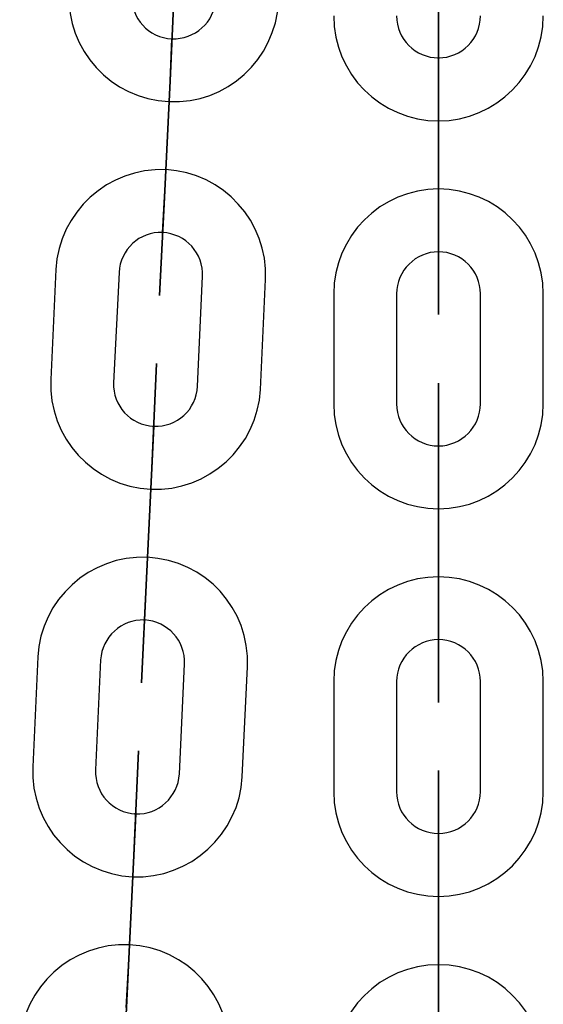
# Model space of a CAD drawing. Units: inches. Extents: x 242 to 352, y 137 to 283.
# Drawn here: x 303 to 304, y 263 to 264 of the extents above; entities that cross this region are included whole.
import ezdxf

# ---------------------------------------------------------------- set-up
doc = ezdxf.new("R2010")
doc.units = ezdxf.units.IN
doc.header["$MEASUREMENT"] = 0
doc.layers.add('Ebene 1', color=7, linetype='Continuous')

# ---------------------------------------------------------------- blocks, each defined once
blk = doc.blocks.new('block 2')
at = {"layer": 'Ebene 1', "color": 179, "lineweight": 25, "true_color": 0x1a171b}
for points in [[(303.49982, 263.54171), (303.49982, 263.54205), (303.49982, 263.54102), (303.49982, 263.54171), (303.49982, 263.54171)], [(303.49982, 263.54171), (303.49982, 263.54205), (303.49982, 263.54102), (303.49982, 263.54171), (303.49982, 263.54171)], [(303.49982, 263.54171), (303.49982, 263.54205), (303.49982, 263.54102), (303.49982, 263.54171), (303.49982, 263.54171)], [(303.75407, 263.52345), (303.75407, 263.52362), (303.75407, 263.52293), (303.75407, 263.52345), (303.75407, 263.52345)], [(303.4981, 263.5014), (303.49328, 263.39667)], [(303.49328, 263.39667), (303.4981, 263.5014)], [(303.49328, 263.39667), (303.4981, 263.5014)], [(303.49328, 263.39667), (303.4981, 263.5014)], [(303.4981, 263.5014), (303.49328, 263.39667)], [(303.49328, 263.39667), (303.4981, 263.5014)], [(303.4981, 263.5014), (303.49328, 263.39667)], [(303.4981, 263.5014), (303.49328, 263.39667)], [(303.49328, 263.39667), (303.4981, 263.5014)], [(303.49328, 263.39667), (303.4981, 263.5014)], [(303.4981, 263.5014), (303.49328, 263.39667)], [(303.4981, 263.5014), (303.49328, 263.39667)], [(303.75407, 263.37841), (303.75407, 263.48349)], [(303.75407, 263.37841), (303.75407, 263.48349)], [(303.75407, 263.48349), (303.75407, 263.37841)], [(303.75407, 263.48349), (303.75407, 263.37841)], [(303.49086, 263.35688), (303.49086, 263.35722), (303.49086, 263.35619), (303.49086, 263.35688), (303.49086, 263.35688)], [(303.49086, 263.35688), (303.49086, 263.35722), (303.49086, 263.35619), (303.49086, 263.35688), (303.49086, 263.35688)], [(303.49086, 263.35688), (303.49086, 263.35722), (303.49086, 263.35619), (303.49086, 263.35688), (303.49086, 263.35688)], [(303.75407, 263.33845), (303.75407, 263.33879), (303.75407, 263.3381), (303.75407, 263.33845), (303.75407, 263.33845)], [(303.38923, 263.32157), (303.38441, 263.21649)], [(303.38923, 263.32157), (303.38441, 263.21649)], [(303.38923, 263.32157), (303.38441, 263.21649)], [(303.44952, 263.31881), (303.44435, 263.21356)], [(303.44952, 263.31881), (303.44435, 263.21356)], [(303.44952, 263.31881), (303.44435, 263.21356)], [(303.52428, 263.21012), (303.5291, 263.31485)], [(303.52428, 263.21012), (303.5291, 263.31485)], [(303.52428, 263.21012), (303.5291, 263.31485)], [(303.58423, 263.20719), (303.58905, 263.31209)], [(303.58423, 263.20719), (303.58905, 263.31209)], [(303.58423, 263.20719), (303.58905, 263.31209)], [(303.65416, 263.29831), (303.65416, 263.19341)], [(303.71411, 263.29831), (303.71411, 263.19341)], [(303.79403, 263.19341), (303.79403, 263.29831)], [(303.85398, 263.19341), (303.85398, 263.29831)], [(303.4826, 263.17205), (303.4826, 263.17239), (303.4826, 263.17171), (303.4826, 263.17205), (303.4826, 263.17205)], [(303.4826, 263.17205), (303.4826, 263.17239), (303.4826, 263.17171), (303.4826, 263.17205), (303.4826, 263.17205)], [(303.4826, 263.17205), (303.4826, 263.17239), (303.4826, 263.17171), (303.4826, 263.17205), (303.4826, 263.17205)], [(303.75407, 263.15327), (303.75407, 263.15396), (303.75407, 263.15293), (303.75407, 263.15327), (303.75407, 263.15327)], [(303.47571, 263.02701), (303.48087, 263.13209)], [(303.47571, 263.02701), (303.48087, 263.13209)], [(303.48087, 263.13209), (303.47571, 263.02701)], [(303.47571, 263.02701), (303.48087, 263.13209)], [(303.47571, 263.02701), (303.48087, 263.13209)], [(303.47571, 263.02701), (303.48087, 263.13209)], [(303.48087, 263.13209), (303.47571, 263.02701)], [(303.48087, 263.13209), (303.47571, 263.02701)], [(303.47571, 263.02701), (303.48087, 263.13209)], [(303.48087, 263.13209), (303.47571, 263.02701)], [(303.48087, 263.13209), (303.47571, 263.02701)], [(303.48087, 263.13209), (303.47571, 263.02701)], [(303.75407, 263.00824), (303.75407, 263.11331)], [(303.75407, 263.11331), (303.75407, 263.00824)], [(303.75407, 263.11331), (303.75407, 263.00824)], [(303.75407, 263.00824), (303.75407, 263.11331)], [(303.47364, 262.98722), (303.47364, 262.98739), (303.47364, 262.9867), (303.47364, 262.98722), (303.47364, 262.98722)], [(303.47364, 262.98722), (303.47364, 262.98739), (303.47364, 262.9867), (303.47364, 262.98722), (303.47364, 262.98722)], [(303.47364, 262.98722), (303.47364, 262.98739), (303.47364, 262.9867), (303.47364, 262.98722), (303.47364, 262.98722)], [(303.75407, 262.96844), (303.75407, 262.96879), (303.75407, 262.9681), (303.75407, 262.96844), (303.75407, 262.96844)], [(303.37201, 262.95191), (303.36718, 262.84718)], [(303.37201, 262.95191), (303.36718, 262.84718)], [(303.37201, 262.95191), (303.36718, 262.84718)], [(303.43195, 262.94915), (303.42713, 262.84425)], [(303.43195, 262.94915), (303.42713, 262.84425)], [(303.43195, 262.94915), (303.42713, 262.84425)], [(303.50706, 262.84029), (303.51188, 262.94519)], [(303.50706, 262.84029), (303.51188, 262.94519)], [(303.50706, 262.84029), (303.51188, 262.94519)], [(303.567, 262.83753), (303.57182, 262.94261)], [(303.567, 262.83753), (303.57182, 262.94261)], [(303.567, 262.83753), (303.57182, 262.94261)], [(303.65416, 262.92848), (303.65416, 262.82341)], [(303.71411, 262.92848), (303.71411, 262.82341)], [(303.79403, 262.82341), (303.79403, 262.92848)], [(303.85398, 262.82341), (303.85398, 262.92848)], [(303.46537, 262.80222), (303.46537, 262.80274), (303.46537, 262.80187), (303.46537, 262.80222), (303.46537, 262.80222)], [(303.46537, 262.80222), (303.46537, 262.80274), (303.46537, 262.80187), (303.46537, 262.80222), (303.46537, 262.80222)], [(303.46537, 262.80222), (303.46537, 262.80274), (303.46537, 262.80187), (303.46537, 262.80222), (303.46537, 262.80222)], [(303.75407, 262.78362), (303.75407, 262.78396), (303.75407, 262.78293), (303.75407, 262.78362), (303.75407, 262.78362)], [(303.45848, 262.6577), (303.46365, 262.76243)], [(303.46365, 262.76243), (303.45848, 262.6577)], [(303.45848, 262.6577), (303.46365, 262.76243)], [(303.45848, 262.6577), (303.46365, 262.76243)], [(303.45848, 262.6577), (303.46365, 262.76243)], [(303.45848, 262.6577), (303.46365, 262.76243)], [(303.46365, 262.76243), (303.45848, 262.6577)], [(303.46365, 262.76243), (303.45848, 262.6577)], [(303.45848, 262.6577), (303.46365, 262.76243)], [(303.46365, 262.76243), (303.45848, 262.6577)], [(303.46365, 262.76243), (303.45848, 262.6577)], [(303.46365, 262.76243), (303.45848, 262.6577)], [(303.75407, 262.63858), (303.75407, 262.74331)], [(303.75407, 262.63858), (303.75407, 262.74331)], [(303.75407, 262.74331), (303.75407, 262.63858)], [(303.75407, 262.74331), (303.75407, 262.63858)]]:
    blk.add_lwpolyline(points, dxfattribs=at)
for points, knots in [([(303.4981, 263.5014), (303.4981, 263.5014), (303.50258, 263.60131), (303.50258, 263.60131), (303.50258, 263.60131), (303.4981, 263.5014), (303.4981, 263.5014), (303.4981, 263.5014), (303.4981, 263.5014), (303.4981, 263.5014)], [0, 0, 0, 0, 1, 1, 1, 2, 2, 2, 3, 3, 3, 3]), ([(303.4981, 263.5014), (303.4981, 263.5014), (303.50258, 263.60131), (303.50258, 263.60131), (303.50258, 263.60131), (303.4981, 263.5014), (303.4981, 263.5014), (303.4981, 263.5014), (303.4981, 263.5014), (303.4981, 263.5014)], [0, 0, 0, 0, 1, 1, 1, 2, 2, 2, 3, 3, 3, 3]), ([(303.4981, 263.5014), (303.4981, 263.5014), (303.50258, 263.60131), (303.50258, 263.60131), (303.50258, 263.60131), (303.4981, 263.5014), (303.4981, 263.5014), (303.4981, 263.5014), (303.4981, 263.5014), (303.4981, 263.5014)], [0, 0, 0, 0, 1, 1, 1, 2, 2, 2, 3, 3, 3, 3]), ([(303.40164, 263.58615), (303.39922, 263.53103), (303.44194, 263.48418), (303.49706, 263.48176), (303.55184, 263.47884), (303.59904, 263.52207), (303.60145, 263.57702)], [0, 0, 0, 0, 1, 1, 1, 2, 2, 2, 2]), ([(303.40164, 263.58615), (303.39922, 263.53103), (303.44194, 263.48418), (303.49706, 263.48176), (303.55184, 263.47884), (303.59904, 263.52207), (303.60145, 263.57702)], [0, 0, 0, 0, 1, 1, 1, 2, 2, 2, 2]), ([(303.40164, 263.58615), (303.39922, 263.53103), (303.44194, 263.48418), (303.49706, 263.48176), (303.55184, 263.47884), (303.59904, 263.52207), (303.60145, 263.57702)], [0, 0, 0, 0, 1, 1, 1, 2, 2, 2, 2]), ([(303.46158, 263.58322), (303.46089, 263.56152), (303.47743, 263.5424), (303.49982, 263.54171), (303.52152, 263.54068), (303.54082, 263.55756), (303.54151, 263.57943)], [0, 0, 0, 0, 1, 1, 1, 2, 2, 2, 2]), ([(303.46158, 263.58322), (303.46089, 263.56152), (303.47743, 263.5424), (303.49982, 263.54171), (303.52152, 263.54068), (303.54082, 263.55756), (303.54151, 263.57943)], [0, 0, 0, 0, 1, 1, 1, 2, 2, 2, 2]), ([(303.46158, 263.58322), (303.46089, 263.56152), (303.47743, 263.5424), (303.49982, 263.54171), (303.52152, 263.54068), (303.54082, 263.55756), (303.54151, 263.57943)], [0, 0, 0, 0, 1, 1, 1, 2, 2, 2, 2]), ([(303.75407, 263.48349), (303.75407, 263.48349), (303.75407, 263.58322), (303.75407, 263.58322), (303.75407, 263.58322), (303.75407, 263.48349), (303.75407, 263.48349), (303.75407, 263.48349), (303.75407, 263.48349), (303.75407, 263.48349)], [0, 0, 0, 0, 1, 1, 1, 2, 2, 2, 3, 3, 3, 3]), ([(303.65416, 263.56359), (303.65416, 263.50812), (303.69895, 263.46333), (303.75407, 263.46333), (303.80885, 263.46333), (303.85398, 263.50864), (303.85398, 263.56359)], [0, 0, 0, 0, 1, 1, 1, 2, 2, 2, 2]), ([(303.71411, 263.56359), (303.71411, 263.54136), (303.73202, 263.52345), (303.75407, 263.52345), (303.77612, 263.52345), (303.79403, 263.54136), (303.79403, 263.56359)], [0, 0, 0, 0, 1, 1, 1, 2, 2, 2, 2]), ([(303.4981, 263.5014), (303.4981, 263.5014), (303.49982, 263.54171), (303.49982, 263.54171), (303.49982, 263.54171), (303.4981, 263.5014), (303.4981, 263.5014), (303.4981, 263.5014), (303.4981, 263.5014), (303.4981, 263.5014)], [0, 0, 0, 0, 1, 1, 1, 2, 2, 2, 3, 3, 3, 3]), ([(303.4981, 263.5014), (303.4981, 263.5014), (303.49982, 263.54171), (303.49982, 263.54171), (303.49982, 263.54171), (303.4981, 263.5014), (303.4981, 263.5014), (303.4981, 263.5014), (303.4981, 263.5014), (303.4981, 263.5014)], [0, 0, 0, 0, 1, 1, 1, 2, 2, 2, 3, 3, 3, 3]), ([(303.4981, 263.5014), (303.4981, 263.5014), (303.49982, 263.54171), (303.49982, 263.54171), (303.49982, 263.54171), (303.4981, 263.5014), (303.4981, 263.5014), (303.4981, 263.5014), (303.4981, 263.5014), (303.4981, 263.5014)], [0, 0, 0, 0, 1, 1, 1, 2, 2, 2, 3, 3, 3, 3]), ([(303.49948, 263.54171), (303.49913, 263.54136), (303.49948, 263.54102), (303.49982, 263.54102), (303.50017, 263.54102), (303.50017, 263.54136), (303.50017, 263.54136), (303.50017, 263.54171), (303.50017, 263.54205), (303.49982, 263.54205), (303.49948, 263.54205), (303.49948, 263.54171), (303.49948, 263.54171), (303.49948, 263.54171), (303.49948, 263.54171), (303.49948, 263.54171)], [0, 0, 0, 0, 1, 1, 1, 2, 2, 2, 3, 3, 3, 4, 4, 4, 5, 5, 5, 5]), ([(303.49948, 263.54171), (303.49913, 263.54136), (303.49948, 263.54102), (303.49982, 263.54102), (303.50017, 263.54102), (303.50017, 263.54136), (303.50017, 263.54136), (303.50017, 263.54171), (303.50017, 263.54205), (303.49982, 263.54205), (303.49948, 263.54205), (303.49948, 263.54171), (303.49948, 263.54171), (303.49948, 263.54171), (303.49948, 263.54171), (303.49948, 263.54171)], [0, 0, 0, 0, 1, 1, 1, 2, 2, 2, 3, 3, 3, 4, 4, 4, 5, 5, 5, 5]), ([(303.49948, 263.54171), (303.49913, 263.54136), (303.49948, 263.54102), (303.49982, 263.54102), (303.50017, 263.54102), (303.50017, 263.54136), (303.50017, 263.54136), (303.50017, 263.54171), (303.50017, 263.54205), (303.49982, 263.54205), (303.49948, 263.54205), (303.49948, 263.54171), (303.49948, 263.54171), (303.49948, 263.54171), (303.49948, 263.54171), (303.49948, 263.54171)], [0, 0, 0, 0, 1, 1, 1, 2, 2, 2, 3, 3, 3, 4, 4, 4, 5, 5, 5, 5]), ([(303.75338, 263.52345), (303.75338, 263.52293), (303.75372, 263.52293), (303.75407, 263.52293), (303.75441, 263.52293), (303.75441, 263.52293), (303.75441, 263.52345), (303.75441, 263.52362), (303.75441, 263.52414), (303.75407, 263.52414), (303.75372, 263.52414), (303.75338, 263.52362), (303.75338, 263.52345), (303.75338, 263.52345), (303.75338, 263.52345), (303.75338, 263.52345)], [0, 0, 0, 0, 1, 1, 1, 2, 2, 2, 3, 3, 3, 4, 4, 4, 5, 5, 5, 5]), ([(303.75407, 263.48349), (303.75407, 263.48349), (303.75407, 263.52345), (303.75407, 263.52345), (303.75407, 263.52345), (303.75407, 263.48349), (303.75407, 263.48349), (303.75407, 263.48349), (303.75407, 263.48349), (303.75407, 263.48349)], [0, 0, 0, 0, 1, 1, 1, 2, 2, 2, 3, 3, 3, 3]), ([(303.58905, 263.31209), (303.5918, 263.36704), (303.54909, 263.4139), (303.49396, 263.41682), (303.43919, 263.41924), (303.39199, 263.37634), (303.38923, 263.32157)], [0, 0, 0, 0, 1, 1, 1, 2, 2, 2, 2]), ([(303.58905, 263.31209), (303.5918, 263.36704), (303.54909, 263.4139), (303.49396, 263.41682), (303.43919, 263.41924), (303.39199, 263.37634), (303.38923, 263.32157)], [0, 0, 0, 0, 1, 1, 1, 2, 2, 2, 2]), ([(303.58905, 263.31209), (303.5918, 263.36704), (303.54909, 263.4139), (303.49396, 263.41682), (303.43919, 263.41924), (303.39199, 263.37634), (303.38923, 263.32157)], [0, 0, 0, 0, 1, 1, 1, 2, 2, 2, 2]), ([(303.49328, 263.39667), (303.49328, 263.39667), (303.48811, 263.29676), (303.48811, 263.29676), (303.48811, 263.29676), (303.49328, 263.39667), (303.49328, 263.39667), (303.49328, 263.39667), (303.49328, 263.39667), (303.49328, 263.39667)], [0, 0, 0, 0, 1, 1, 1, 2, 2, 2, 3, 3, 3, 3]), ([(303.49328, 263.39667), (303.49328, 263.39667), (303.48811, 263.29676), (303.48811, 263.29676), (303.48811, 263.29676), (303.49328, 263.39667), (303.49328, 263.39667), (303.49328, 263.39667), (303.49328, 263.39667), (303.49328, 263.39667)], [0, 0, 0, 0, 1, 1, 1, 2, 2, 2, 3, 3, 3, 3]), ([(303.49328, 263.39667), (303.49328, 263.39667), (303.48811, 263.29676), (303.48811, 263.29676), (303.48811, 263.29676), (303.49328, 263.39667), (303.49328, 263.39667), (303.49328, 263.39667), (303.49328, 263.39667), (303.49328, 263.39667)], [0, 0, 0, 0, 1, 1, 1, 2, 2, 2, 3, 3, 3, 3]), ([(303.49328, 263.39667), (303.49328, 263.39667), (303.49086, 263.35688), (303.49086, 263.35688), (303.49086, 263.35688), (303.49328, 263.39667), (303.49328, 263.39667), (303.49328, 263.39667), (303.49328, 263.39667), (303.49328, 263.39667)], [0, 0, 0, 0, 1, 1, 1, 2, 2, 2, 3, 3, 3, 3]), ([(303.49328, 263.39667), (303.49328, 263.39667), (303.49086, 263.35688), (303.49086, 263.35688), (303.49086, 263.35688), (303.49328, 263.39667), (303.49328, 263.39667), (303.49328, 263.39667), (303.49328, 263.39667), (303.49328, 263.39667)], [0, 0, 0, 0, 1, 1, 1, 2, 2, 2, 3, 3, 3, 3]), ([(303.49328, 263.39667), (303.49328, 263.39667), (303.49086, 263.35688), (303.49086, 263.35688), (303.49086, 263.35688), (303.49328, 263.39667), (303.49328, 263.39667), (303.49328, 263.39667), (303.49328, 263.39667), (303.49328, 263.39667)], [0, 0, 0, 0, 1, 1, 1, 2, 2, 2, 3, 3, 3, 3]), ([(303.85398, 263.29831), (303.85398, 263.35361), (303.80919, 263.39839), (303.75407, 263.39839), (303.69895, 263.39839), (303.65416, 263.35326), (303.65416, 263.29831)], [0, 0, 0, 0, 1, 1, 1, 2, 2, 2, 2]), ([(303.75407, 263.37841), (303.75407, 263.37841), (303.75407, 263.2785), (303.75407, 263.2785), (303.75407, 263.2785), (303.75407, 263.37841), (303.75407, 263.37841), (303.75407, 263.37841), (303.75407, 263.37841), (303.75407, 263.37841)], [0, 0, 0, 0, 1, 1, 1, 2, 2, 2, 3, 3, 3, 3]), ([(303.75407, 263.37841), (303.75407, 263.37841), (303.75407, 263.33845), (303.75407, 263.33845), (303.75407, 263.33845), (303.75407, 263.37841), (303.75407, 263.37841), (303.75407, 263.37841), (303.75407, 263.37841), (303.75407, 263.37841)], [0, 0, 0, 0, 1, 1, 1, 2, 2, 2, 3, 3, 3, 3]), ([(303.5291, 263.31485), (303.53014, 263.33707), (303.51326, 263.35567), (303.49086, 263.35688), (303.46916, 263.35791), (303.45056, 263.34052), (303.44952, 263.31881)], [0, 0, 0, 0, 1, 1, 1, 2, 2, 2, 2]), ([(303.5291, 263.31485), (303.53014, 263.33707), (303.51326, 263.35567), (303.49086, 263.35688), (303.46916, 263.35791), (303.45056, 263.34052), (303.44952, 263.31881)], [0, 0, 0, 0, 1, 1, 1, 2, 2, 2, 2]), ([(303.5291, 263.31485), (303.53014, 263.33707), (303.51326, 263.35567), (303.49086, 263.35688), (303.46916, 263.35791), (303.45056, 263.34052), (303.44952, 263.31881)], [0, 0, 0, 0, 1, 1, 1, 2, 2, 2, 2]), ([(303.49086, 263.35688), (303.49086, 263.35653), (303.49086, 263.35619), (303.49086, 263.35619), (303.49121, 263.35619), (303.49155, 263.35653), (303.49155, 263.35688), (303.49155, 263.35688), (303.49121, 263.35722), (303.49086, 263.35722), (303.49086, 263.35722), (303.49086, 263.35688), (303.49086, 263.35688), (303.49086, 263.35688), (303.49086, 263.35688), (303.49086, 263.35688)], [0, 0, 0, 0, 1, 1, 1, 2, 2, 2, 3, 3, 3, 4, 4, 4, 5, 5, 5, 5]), ([(303.49086, 263.35688), (303.49086, 263.35653), (303.49086, 263.35619), (303.49086, 263.35619), (303.49121, 263.35619), (303.49155, 263.35653), (303.49155, 263.35688), (303.49155, 263.35688), (303.49121, 263.35722), (303.49086, 263.35722), (303.49086, 263.35722), (303.49086, 263.35688), (303.49086, 263.35688), (303.49086, 263.35688), (303.49086, 263.35688), (303.49086, 263.35688)], [0, 0, 0, 0, 1, 1, 1, 2, 2, 2, 3, 3, 3, 4, 4, 4, 5, 5, 5, 5]), ([(303.49086, 263.35688), (303.49086, 263.35653), (303.49086, 263.35619), (303.49086, 263.35619), (303.49121, 263.35619), (303.49155, 263.35653), (303.49155, 263.35688), (303.49155, 263.35688), (303.49121, 263.35722), (303.49086, 263.35722), (303.49086, 263.35722), (303.49086, 263.35688), (303.49086, 263.35688), (303.49086, 263.35688), (303.49086, 263.35688), (303.49086, 263.35688)], [0, 0, 0, 0, 1, 1, 1, 2, 2, 2, 3, 3, 3, 4, 4, 4, 5, 5, 5, 5]), ([(303.79403, 263.29831), (303.79403, 263.32053), (303.77612, 263.33845), (303.75407, 263.33845), (303.73236, 263.33845), (303.71411, 263.32053), (303.71411, 263.29831)], [0, 0, 0, 0, 1, 1, 1, 2, 2, 2, 2]), ([(303.75338, 263.33845), (303.75338, 263.3381), (303.75372, 263.33776), (303.75407, 263.33776), (303.75441, 263.33776), (303.75441, 263.3381), (303.75441, 263.33845), (303.75441, 263.33879), (303.75441, 263.33879), (303.75407, 263.33879), (303.75372, 263.33879), (303.75338, 263.33879), (303.75338, 263.33845), (303.75338, 263.33845), (303.75338, 263.33845), (303.75338, 263.33845)], [0, 0, 0, 0, 1, 1, 1, 2, 2, 2, 3, 3, 3, 4, 4, 4, 5, 5, 5, 5]), ([(303.48087, 263.13209), (303.48087, 263.13209), (303.48535, 263.23199), (303.48535, 263.23199), (303.48535, 263.23199), (303.48087, 263.13209), (303.48087, 263.13209), (303.48087, 263.13209), (303.48087, 263.13209), (303.48087, 263.13209)], [0, 0, 0, 0, 1, 1, 1, 2, 2, 2, 3, 3, 3, 3]), ([(303.48087, 263.13209), (303.48087, 263.13209), (303.48535, 263.23199), (303.48535, 263.23199), (303.48535, 263.23199), (303.48087, 263.13209), (303.48087, 263.13209), (303.48087, 263.13209), (303.48087, 263.13209), (303.48087, 263.13209)], [0, 0, 0, 0, 1, 1, 1, 2, 2, 2, 3, 3, 3, 3]), ([(303.48087, 263.13209), (303.48087, 263.13209), (303.48535, 263.23199), (303.48535, 263.23199), (303.48535, 263.23199), (303.48087, 263.13209), (303.48087, 263.13209), (303.48087, 263.13209), (303.48087, 263.13209), (303.48087, 263.13209)], [0, 0, 0, 0, 1, 1, 1, 2, 2, 2, 3, 3, 3, 3]), ([(303.38441, 263.21649), (303.382, 263.16137), (303.42472, 263.11452), (303.47984, 263.11193), (303.53427, 263.10952), (303.58181, 263.15224), (303.58423, 263.20719)], [0, 0, 0, 0, 1, 1, 1, 2, 2, 2, 2]), ([(303.38441, 263.21649), (303.382, 263.16137), (303.42472, 263.11452), (303.47984, 263.11193), (303.53427, 263.10952), (303.58181, 263.15224), (303.58423, 263.20719)], [0, 0, 0, 0, 1, 1, 1, 2, 2, 2, 2]), ([(303.38441, 263.21649), (303.382, 263.16137), (303.42472, 263.11452), (303.47984, 263.11193), (303.53427, 263.10952), (303.58181, 263.15224), (303.58423, 263.20719)], [0, 0, 0, 0, 1, 1, 1, 2, 2, 2, 2]), ([(303.44435, 263.21356), (303.44332, 263.19169), (303.4602, 263.17308), (303.4826, 263.17205), (303.5043, 263.17084), (303.52359, 263.18824), (303.52428, 263.21012)], [0, 0, 0, 0, 1, 1, 1, 2, 2, 2, 2]), ([(303.44435, 263.21356), (303.44332, 263.19169), (303.4602, 263.17308), (303.4826, 263.17205), (303.5043, 263.17084), (303.52359, 263.18824), (303.52428, 263.21012)], [0, 0, 0, 0, 1, 1, 1, 2, 2, 2, 2]), ([(303.44435, 263.21356), (303.44332, 263.19169), (303.4602, 263.17308), (303.4826, 263.17205), (303.5043, 263.17084), (303.52359, 263.18824), (303.52428, 263.21012)], [0, 0, 0, 0, 1, 1, 1, 2, 2, 2, 2]), ([(303.75407, 263.11331), (303.75407, 263.11331), (303.75407, 263.21322), (303.75407, 263.21322), (303.75407, 263.21322), (303.75407, 263.11331), (303.75407, 263.11331), (303.75407, 263.11331), (303.75407, 263.11331), (303.75407, 263.11331)], [0, 0, 0, 0, 1, 1, 1, 2, 2, 2, 3, 3, 3, 3]), ([(303.65416, 263.19341), (303.65416, 263.13812), (303.69895, 263.09333), (303.75407, 263.09333), (303.80885, 263.09333), (303.85398, 263.13846), (303.85398, 263.19341)], [0, 0, 0, 0, 1, 1, 1, 2, 2, 2, 2]), ([(303.71411, 263.19341), (303.71411, 263.17119), (303.73202, 263.15327), (303.75407, 263.15327), (303.77612, 263.15327), (303.79403, 263.17171), (303.79403, 263.19341)], [0, 0, 0, 0, 1, 1, 1, 2, 2, 2, 2]), ([(303.48087, 263.13209), (303.48087, 263.13209), (303.4826, 263.17205), (303.4826, 263.17205), (303.4826, 263.17205), (303.48087, 263.13209), (303.48087, 263.13209), (303.48087, 263.13209), (303.48087, 263.13209), (303.48087, 263.13209)], [0, 0, 0, 0, 1, 1, 1, 2, 2, 2, 3, 3, 3, 3]), ([(303.48087, 263.13209), (303.48087, 263.13209), (303.4826, 263.17205), (303.4826, 263.17205), (303.4826, 263.17205), (303.48087, 263.13209), (303.48087, 263.13209), (303.48087, 263.13209), (303.48087, 263.13209), (303.48087, 263.13209)], [0, 0, 0, 0, 1, 1, 1, 2, 2, 2, 3, 3, 3, 3]), ([(303.48087, 263.13209), (303.48087, 263.13209), (303.4826, 263.17205), (303.4826, 263.17205), (303.4826, 263.17205), (303.48087, 263.13209), (303.48087, 263.13209), (303.48087, 263.13209), (303.48087, 263.13209), (303.48087, 263.13209)], [0, 0, 0, 0, 1, 1, 1, 2, 2, 2, 3, 3, 3, 3]), ([(303.48191, 263.17205), (303.48191, 263.17171), (303.48225, 263.17119), (303.4826, 263.17119), (303.48294, 263.17119), (303.48294, 263.17171), (303.48294, 263.17205), (303.48294, 263.17239), (303.48294, 263.17239), (303.4826, 263.17239), (303.48225, 263.17239), (303.48191, 263.17239), (303.48191, 263.17205), (303.48191, 263.17205), (303.48191, 263.17205), (303.48191, 263.17205)], [0, 0, 0, 0, 1, 1, 1, 2, 2, 2, 3, 3, 3, 4, 4, 4, 5, 5, 5, 5]), ([(303.48191, 263.17205), (303.48191, 263.17171), (303.48225, 263.17119), (303.4826, 263.17119), (303.48294, 263.17119), (303.48294, 263.17171), (303.48294, 263.17205), (303.48294, 263.17239), (303.48294, 263.17239), (303.4826, 263.17239), (303.48225, 263.17239), (303.48191, 263.17239), (303.48191, 263.17205), (303.48191, 263.17205), (303.48191, 263.17205), (303.48191, 263.17205)], [0, 0, 0, 0, 1, 1, 1, 2, 2, 2, 3, 3, 3, 4, 4, 4, 5, 5, 5, 5]), ([(303.48191, 263.17205), (303.48191, 263.17171), (303.48225, 263.17119), (303.4826, 263.17119), (303.48294, 263.17119), (303.48294, 263.17171), (303.48294, 263.17205), (303.48294, 263.17239), (303.48294, 263.17239), (303.4826, 263.17239), (303.48225, 263.17239), (303.48191, 263.17239), (303.48191, 263.17205), (303.48191, 263.17205), (303.48191, 263.17205), (303.48191, 263.17205)], [0, 0, 0, 0, 1, 1, 1, 2, 2, 2, 3, 3, 3, 4, 4, 4, 5, 5, 5, 5]), ([(303.75338, 263.15327), (303.75338, 263.15327), (303.75372, 263.15293), (303.75407, 263.15293), (303.75441, 263.15293), (303.75441, 263.15327), (303.75441, 263.15327), (303.75441, 263.15362), (303.75441, 263.15396), (303.75407, 263.15396), (303.75372, 263.15396), (303.75338, 263.15362), (303.75338, 263.15327), (303.75338, 263.15327), (303.75338, 263.15327), (303.75338, 263.15327)], [0, 0, 0, 0, 1, 1, 1, 2, 2, 2, 3, 3, 3, 4, 4, 4, 5, 5, 5, 5]), ([(303.75407, 263.11331), (303.75407, 263.11331), (303.75407, 263.15327), (303.75407, 263.15327), (303.75407, 263.15327), (303.75407, 263.11331), (303.75407, 263.11331), (303.75407, 263.11331), (303.75407, 263.11331), (303.75407, 263.11331)], [0, 0, 0, 0, 1, 1, 1, 2, 2, 2, 3, 3, 3, 3]), ([(303.57182, 262.94261), (303.57458, 262.99773), (303.53186, 263.04458), (303.47639, 263.04699), (303.42196, 263.04958), (303.37476, 263.00651), (303.37201, 262.95191)], [0, 0, 0, 0, 1, 1, 1, 2, 2, 2, 2]), ([(303.57182, 262.94261), (303.57458, 262.99773), (303.53186, 263.04458), (303.47639, 263.04699), (303.42196, 263.04958), (303.37476, 263.00651), (303.37201, 262.95191)], [0, 0, 0, 0, 1, 1, 1, 2, 2, 2, 2]), ([(303.57182, 262.94261), (303.57458, 262.99773), (303.53186, 263.04458), (303.47639, 263.04699), (303.42196, 263.04958), (303.37476, 263.00651), (303.37201, 262.95191)], [0, 0, 0, 0, 1, 1, 1, 2, 2, 2, 2]), ([(303.47571, 263.02701), (303.47571, 263.02701), (303.47088, 262.9271), (303.47088, 262.9271), (303.47088, 262.9271), (303.47571, 263.02701), (303.47571, 263.02701), (303.47571, 263.02701), (303.47571, 263.02701), (303.47571, 263.02701)], [0, 0, 0, 0, 1, 1, 1, 2, 2, 2, 3, 3, 3, 3]), ([(303.47571, 263.02701), (303.47571, 263.02701), (303.47088, 262.9271), (303.47088, 262.9271), (303.47088, 262.9271), (303.47571, 263.02701), (303.47571, 263.02701), (303.47571, 263.02701), (303.47571, 263.02701), (303.47571, 263.02701)], [0, 0, 0, 0, 1, 1, 1, 2, 2, 2, 3, 3, 3, 3]), ([(303.47571, 263.02701), (303.47571, 263.02701), (303.47088, 262.9271), (303.47088, 262.9271), (303.47088, 262.9271), (303.47571, 263.02701), (303.47571, 263.02701), (303.47571, 263.02701), (303.47571, 263.02701), (303.47571, 263.02701)], [0, 0, 0, 0, 1, 1, 1, 2, 2, 2, 3, 3, 3, 3]), ([(303.47571, 263.02701), (303.47571, 263.02701), (303.47364, 262.98722), (303.47364, 262.98722), (303.47364, 262.98722), (303.47571, 263.02701), (303.47571, 263.02701), (303.47571, 263.02701), (303.47571, 263.02701), (303.47571, 263.02701)], [0, 0, 0, 0, 1, 1, 1, 2, 2, 2, 3, 3, 3, 3]), ([(303.47571, 263.02701), (303.47571, 263.02701), (303.47364, 262.98722), (303.47364, 262.98722), (303.47364, 262.98722), (303.47571, 263.02701), (303.47571, 263.02701), (303.47571, 263.02701), (303.47571, 263.02701), (303.47571, 263.02701)], [0, 0, 0, 0, 1, 1, 1, 2, 2, 2, 3, 3, 3, 3]), ([(303.47571, 263.02701), (303.47571, 263.02701), (303.47364, 262.98722), (303.47364, 262.98722), (303.47364, 262.98722), (303.47571, 263.02701), (303.47571, 263.02701), (303.47571, 263.02701), (303.47571, 263.02701), (303.47571, 263.02701)], [0, 0, 0, 0, 1, 1, 1, 2, 2, 2, 3, 3, 3, 3]), ([(303.85398, 262.92848), (303.85398, 262.9836), (303.80919, 263.02839), (303.75407, 263.02839), (303.69895, 263.02839), (303.65416, 262.98326), (303.65416, 262.92848)], [0, 0, 0, 0, 1, 1, 1, 2, 2, 2, 2]), ([(303.75407, 263.00824), (303.75407, 263.00824), (303.75407, 262.9085), (303.75407, 262.9085), (303.75407, 262.9085), (303.75407, 263.00824), (303.75407, 263.00824), (303.75407, 263.00824), (303.75407, 263.00824), (303.75407, 263.00824)], [0, 0, 0, 0, 1, 1, 1, 2, 2, 2, 3, 3, 3, 3]), ([(303.75407, 263.00824), (303.75407, 263.00824), (303.75407, 262.96844), (303.75407, 262.96844), (303.75407, 262.96844), (303.75407, 263.00824), (303.75407, 263.00824), (303.75407, 263.00824), (303.75407, 263.00824), (303.75407, 263.00824)], [0, 0, 0, 0, 1, 1, 1, 2, 2, 2, 3, 3, 3, 3]), ([(303.51188, 262.94519), (303.51291, 262.96741), (303.49603, 262.98601), (303.47364, 262.98722), (303.45193, 262.98808), (303.43299, 262.97086), (303.43195, 262.94915)], [0, 0, 0, 0, 1, 1, 1, 2, 2, 2, 2]), ([(303.51188, 262.94519), (303.51291, 262.96741), (303.49603, 262.98601), (303.47364, 262.98722), (303.45193, 262.98808), (303.43299, 262.97086), (303.43195, 262.94915)], [0, 0, 0, 0, 1, 1, 1, 2, 2, 2, 2]), ([(303.51188, 262.94519), (303.51291, 262.96741), (303.49603, 262.98601), (303.47364, 262.98722), (303.45193, 262.98808), (303.43299, 262.97086), (303.43195, 262.94915)], [0, 0, 0, 0, 1, 1, 1, 2, 2, 2, 2]), ([(303.47329, 262.98722), (303.47329, 262.9867), (303.47329, 262.9867), (303.47364, 262.9867), (303.47398, 262.9867), (303.47433, 262.9867), (303.47433, 262.98722), (303.47433, 262.98739), (303.47398, 262.98739), (303.47364, 262.98739), (303.47364, 262.98739), (303.47329, 262.98739), (303.47329, 262.98722), (303.47329, 262.98722), (303.47329, 262.98722), (303.47329, 262.98722)], [0, 0, 0, 0, 1, 1, 1, 2, 2, 2, 3, 3, 3, 4, 4, 4, 5, 5, 5, 5]), ([(303.47329, 262.98722), (303.47329, 262.9867), (303.47329, 262.9867), (303.47364, 262.9867), (303.47398, 262.9867), (303.47433, 262.9867), (303.47433, 262.98722), (303.47433, 262.98739), (303.47398, 262.98739), (303.47364, 262.98739), (303.47364, 262.98739), (303.47329, 262.98739), (303.47329, 262.98722), (303.47329, 262.98722), (303.47329, 262.98722), (303.47329, 262.98722)], [0, 0, 0, 0, 1, 1, 1, 2, 2, 2, 3, 3, 3, 4, 4, 4, 5, 5, 5, 5]), ([(303.47329, 262.98722), (303.47329, 262.9867), (303.47329, 262.9867), (303.47364, 262.9867), (303.47398, 262.9867), (303.47433, 262.9867), (303.47433, 262.98722), (303.47433, 262.98739), (303.47398, 262.98739), (303.47364, 262.98739), (303.47364, 262.98739), (303.47329, 262.98739), (303.47329, 262.98722), (303.47329, 262.98722), (303.47329, 262.98722), (303.47329, 262.98722)], [0, 0, 0, 0, 1, 1, 1, 2, 2, 2, 3, 3, 3, 4, 4, 4, 5, 5, 5, 5]), ([(303.79403, 262.92848), (303.79403, 262.95053), (303.77612, 262.96844), (303.75407, 262.96844), (303.73236, 262.96844), (303.71411, 262.95053), (303.71411, 262.92848)], [0, 0, 0, 0, 1, 1, 1, 2, 2, 2, 2]), ([(303.75338, 262.96844), (303.75338, 262.9681), (303.75372, 262.9681), (303.75407, 262.9681), (303.75441, 262.9681), (303.75441, 262.9681), (303.75441, 262.96844), (303.75441, 262.96879), (303.75441, 262.96879), (303.75407, 262.96879), (303.75372, 262.96879), (303.75338, 262.96879), (303.75338, 262.96844), (303.75338, 262.96844), (303.75338, 262.96844), (303.75338, 262.96844)], [0, 0, 0, 0, 1, 1, 1, 2, 2, 2, 3, 3, 3, 4, 4, 4, 5, 5, 5, 5]), ([(303.46365, 262.76243), (303.46365, 262.76243), (303.46813, 262.86234), (303.46813, 262.86234), (303.46813, 262.86234), (303.46365, 262.76243), (303.46365, 262.76243), (303.46365, 262.76243), (303.46365, 262.76243), (303.46365, 262.76243)], [0, 0, 0, 0, 1, 1, 1, 2, 2, 2, 3, 3, 3, 3]), ([(303.46365, 262.76243), (303.46365, 262.76243), (303.46813, 262.86234), (303.46813, 262.86234), (303.46813, 262.86234), (303.46365, 262.76243), (303.46365, 262.76243), (303.46365, 262.76243), (303.46365, 262.76243), (303.46365, 262.76243)], [0, 0, 0, 0, 1, 1, 1, 2, 2, 2, 3, 3, 3, 3]), ([(303.46365, 262.76243), (303.46365, 262.76243), (303.46813, 262.86234), (303.46813, 262.86234), (303.46813, 262.86234), (303.46365, 262.76243), (303.46365, 262.76243), (303.46365, 262.76243), (303.46365, 262.76243), (303.46365, 262.76243)], [0, 0, 0, 0, 1, 1, 1, 2, 2, 2, 3, 3, 3, 3]), ([(303.36718, 262.84718), (303.36477, 262.79171), (303.40749, 262.74503), (303.46227, 262.74227), (303.51705, 262.73986), (303.56424, 262.78293), (303.567, 262.83753)], [0, 0, 0, 0, 1, 1, 1, 2, 2, 2, 2]), ([(303.36718, 262.84718), (303.36477, 262.79171), (303.40749, 262.74503), (303.46227, 262.74227), (303.51705, 262.73986), (303.56424, 262.78293), (303.567, 262.83753)], [0, 0, 0, 0, 1, 1, 1, 2, 2, 2, 2]), ([(303.36718, 262.84718), (303.36477, 262.79171), (303.40749, 262.74503), (303.46227, 262.74227), (303.51705, 262.73986), (303.56424, 262.78293), (303.567, 262.83753)], [0, 0, 0, 0, 1, 1, 1, 2, 2, 2, 2]), ([(303.42713, 262.84425), (303.4261, 262.82203), (303.44298, 262.80342), (303.46537, 262.80222), (303.48707, 262.80119), (303.50568, 262.81841), (303.50706, 262.84029)], [0, 0, 0, 0, 1, 1, 1, 2, 2, 2, 2]), ([(303.42713, 262.84425), (303.4261, 262.82203), (303.44298, 262.80342), (303.46537, 262.80222), (303.48707, 262.80119), (303.50568, 262.81841), (303.50706, 262.84029)], [0, 0, 0, 0, 1, 1, 1, 2, 2, 2, 2]), ([(303.42713, 262.84425), (303.4261, 262.82203), (303.44298, 262.80342), (303.46537, 262.80222), (303.48707, 262.80119), (303.50568, 262.81841), (303.50706, 262.84029)], [0, 0, 0, 0, 1, 1, 1, 2, 2, 2, 2]), ([(303.75407, 262.74331), (303.75407, 262.74331), (303.75407, 262.84356), (303.75407, 262.84356), (303.75407, 262.84356), (303.75407, 262.74331), (303.75407, 262.74331), (303.75407, 262.74331), (303.75407, 262.74331), (303.75407, 262.74331)], [0, 0, 0, 0, 1, 1, 1, 2, 2, 2, 3, 3, 3, 3]), ([(303.65416, 262.82341), (303.65416, 262.76828), (303.69895, 262.7235), (303.75407, 262.7235), (303.80885, 262.7235), (303.85398, 262.76828), (303.85398, 262.82341)], [0, 0, 0, 0, 1, 1, 1, 2, 2, 2, 2]), ([(303.71411, 262.82341), (303.71411, 262.80119), (303.73202, 262.78362), (303.75407, 262.78362), (303.77612, 262.78362), (303.79403, 262.80153), (303.79403, 262.82341)], [0, 0, 0, 0, 1, 1, 1, 2, 2, 2, 2]), ([(303.46365, 262.76243), (303.46365, 262.76243), (303.46537, 262.80222), (303.46537, 262.80222), (303.46537, 262.80222), (303.46365, 262.76243), (303.46365, 262.76243), (303.46365, 262.76243), (303.46365, 262.76243), (303.46365, 262.76243)], [0, 0, 0, 0, 1, 1, 1, 2, 2, 2, 3, 3, 3, 3]), ([(303.46365, 262.76243), (303.46365, 262.76243), (303.46537, 262.80222), (303.46537, 262.80222), (303.46537, 262.80222), (303.46365, 262.76243), (303.46365, 262.76243), (303.46365, 262.76243), (303.46365, 262.76243), (303.46365, 262.76243)], [0, 0, 0, 0, 1, 1, 1, 2, 2, 2, 3, 3, 3, 3]), ([(303.46365, 262.76243), (303.46365, 262.76243), (303.46537, 262.80222), (303.46537, 262.80222), (303.46537, 262.80222), (303.46365, 262.76243), (303.46365, 262.76243), (303.46365, 262.76243), (303.46365, 262.76243), (303.46365, 262.76243)], [0, 0, 0, 0, 1, 1, 1, 2, 2, 2, 3, 3, 3, 3]), ([(303.46434, 262.80222), (303.46434, 262.80187), (303.46503, 262.80187), (303.46537, 262.80187), (303.46537, 262.80187), (303.46571, 262.80187), (303.46571, 262.80222), (303.46571, 262.80274), (303.46571, 262.80291), (303.46537, 262.80291), (303.46503, 262.80291), (303.46434, 262.80274), (303.46434, 262.80222), (303.46434, 262.80222), (303.46434, 262.80222), (303.46434, 262.80222)], [0, 0, 0, 0, 1, 1, 1, 2, 2, 2, 3, 3, 3, 4, 4, 4, 5, 5, 5, 5]), ([(303.46434, 262.80222), (303.46434, 262.80187), (303.46503, 262.80187), (303.46537, 262.80187), (303.46537, 262.80187), (303.46571, 262.80187), (303.46571, 262.80222), (303.46571, 262.80274), (303.46571, 262.80291), (303.46537, 262.80291), (303.46503, 262.80291), (303.46434, 262.80274), (303.46434, 262.80222), (303.46434, 262.80222), (303.46434, 262.80222), (303.46434, 262.80222)], [0, 0, 0, 0, 1, 1, 1, 2, 2, 2, 3, 3, 3, 4, 4, 4, 5, 5, 5, 5]), ([(303.46434, 262.80222), (303.46434, 262.80187), (303.46503, 262.80187), (303.46537, 262.80187), (303.46537, 262.80187), (303.46571, 262.80187), (303.46571, 262.80222), (303.46571, 262.80274), (303.46571, 262.80291), (303.46537, 262.80291), (303.46503, 262.80291), (303.46434, 262.80274), (303.46434, 262.80222), (303.46434, 262.80222), (303.46434, 262.80222), (303.46434, 262.80222)], [0, 0, 0, 0, 1, 1, 1, 2, 2, 2, 3, 3, 3, 4, 4, 4, 5, 5, 5, 5]), ([(303.75338, 262.78362), (303.75338, 262.7831), (303.75372, 262.78293), (303.75407, 262.78293), (303.75441, 262.78293), (303.75441, 262.7831), (303.75441, 262.78362), (303.75441, 262.78362), (303.75441, 262.78396), (303.75407, 262.78396), (303.75372, 262.78396), (303.75338, 262.78362), (303.75338, 262.78362), (303.75338, 262.78362), (303.75338, 262.78362), (303.75338, 262.78362)], [0, 0, 0, 0, 1, 1, 1, 2, 2, 2, 3, 3, 3, 4, 4, 4, 5, 5, 5, 5]), ([(303.75407, 262.74331), (303.75407, 262.74331), (303.75407, 262.78362), (303.75407, 262.78362), (303.75407, 262.78362), (303.75407, 262.74331), (303.75407, 262.74331), (303.75407, 262.74331), (303.75407, 262.74331), (303.75407, 262.74331)], [0, 0, 0, 0, 1, 1, 1, 2, 2, 2, 3, 3, 3, 3]), ([(303.5546, 262.57295), (303.55701, 262.62807), (303.51429, 262.67492), (303.45917, 262.67733), (303.40474, 262.67992), (303.35719, 262.6372), (303.35478, 262.58225)], [0, 0, 0, 0, 1, 1, 1, 2, 2, 2, 2]), ([(303.5546, 262.57295), (303.55701, 262.62807), (303.51429, 262.67492), (303.45917, 262.67733), (303.40474, 262.67992), (303.35719, 262.6372), (303.35478, 262.58225)], [0, 0, 0, 0, 1, 1, 1, 2, 2, 2, 2]), ([(303.5546, 262.57295), (303.55701, 262.62807), (303.51429, 262.67492), (303.45917, 262.67733), (303.40474, 262.67992), (303.35719, 262.6372), (303.35478, 262.58225)], [0, 0, 0, 0, 1, 1, 1, 2, 2, 2, 2]), ([(303.85398, 262.55848), (303.85398, 262.6136), (303.80919, 262.65839), (303.75407, 262.65839), (303.69895, 262.65839), (303.65416, 262.61326), (303.65416, 262.55848)], [0, 0, 0, 0, 1, 1, 1, 2, 2, 2, 2]), ([(303.45848, 262.6577), (303.45848, 262.6577), (303.45366, 262.55744), (303.45366, 262.55744), (303.45366, 262.55744), (303.45848, 262.6577), (303.45848, 262.6577), (303.45848, 262.6577), (303.45848, 262.6577), (303.45848, 262.6577)], [0, 0, 0, 0, 1, 1, 1, 2, 2, 2, 3, 3, 3, 3]), ([(303.45848, 262.6577), (303.45848, 262.6577), (303.45366, 262.55744), (303.45366, 262.55744), (303.45366, 262.55744), (303.45848, 262.6577), (303.45848, 262.6577), (303.45848, 262.6577), (303.45848, 262.6577), (303.45848, 262.6577)], [0, 0, 0, 0, 1, 1, 1, 2, 2, 2, 3, 3, 3, 3]), ([(303.45848, 262.6577), (303.45848, 262.6577), (303.45366, 262.55744), (303.45366, 262.55744), (303.45366, 262.55744), (303.45848, 262.6577), (303.45848, 262.6577), (303.45848, 262.6577), (303.45848, 262.6577), (303.45848, 262.6577)], [0, 0, 0, 0, 1, 1, 1, 2, 2, 2, 3, 3, 3, 3]), ([(303.45848, 262.6577), (303.45848, 262.6577), (303.45641, 262.61739), (303.45641, 262.61739), (303.45641, 262.61739), (303.45848, 262.6577), (303.45848, 262.6577), (303.45848, 262.6577), (303.45848, 262.6577), (303.45848, 262.6577)], [0, 0, 0, 0, 1, 1, 1, 2, 2, 2, 3, 3, 3, 3]), ([(303.45848, 262.6577), (303.45848, 262.6577), (303.45641, 262.61739), (303.45641, 262.61739), (303.45641, 262.61739), (303.45848, 262.6577), (303.45848, 262.6577), (303.45848, 262.6577), (303.45848, 262.6577), (303.45848, 262.6577)], [0, 0, 0, 0, 1, 1, 1, 2, 2, 2, 3, 3, 3, 3]), ([(303.45848, 262.6577), (303.45848, 262.6577), (303.45641, 262.61739), (303.45641, 262.61739), (303.45641, 262.61739), (303.45848, 262.6577), (303.45848, 262.6577), (303.45848, 262.6577), (303.45848, 262.6577), (303.45848, 262.6577)], [0, 0, 0, 0, 1, 1, 1, 2, 2, 2, 3, 3, 3, 3]), ([(303.75407, 262.63858), (303.75407, 262.63858), (303.75407, 262.53832), (303.75407, 262.53832), (303.75407, 262.53832), (303.75407, 262.63858), (303.75407, 262.63858), (303.75407, 262.63858), (303.75407, 262.63858), (303.75407, 262.63858)], [0, 0, 0, 0, 1, 1, 1, 2, 2, 2, 3, 3, 3, 3]), ([(303.75407, 262.63858), (303.75407, 262.63858), (303.75407, 262.59844), (303.75407, 262.59844), (303.75407, 262.59844), (303.75407, 262.63858), (303.75407, 262.63858), (303.75407, 262.63858), (303.75407, 262.63858), (303.75407, 262.63858)], [0, 0, 0, 0, 1, 1, 1, 2, 2, 2, 3, 3, 3, 3])]:
    blk.add_open_spline(points, degree=3, knots=knots, dxfattribs=at)

msp = doc.modelspace()

# ---------------------------------------------------------------- block references
at = {"layer": 'Ebene 1'}
msp.add_blockref('block 2', (0, 0), dxfattribs=at)

doc.saveas('drawing.dxf')
